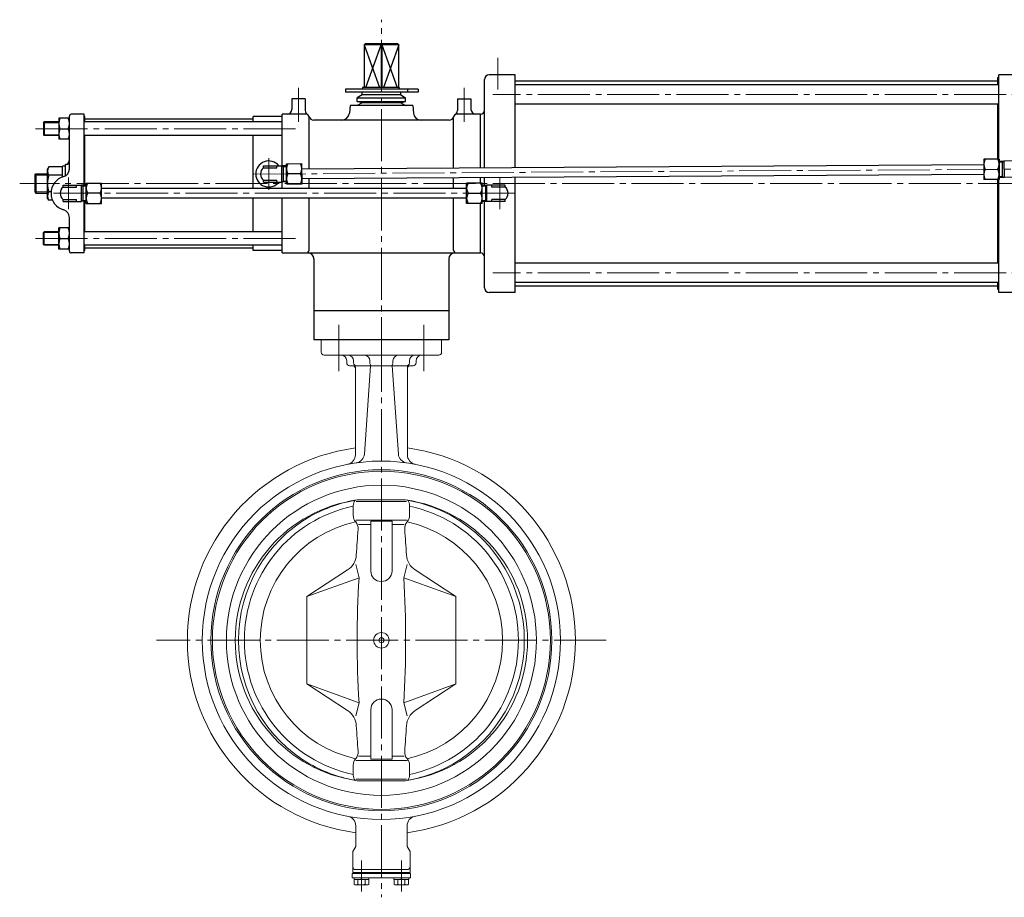
# Model space of a CAD drawing. Extents: x 4741 to 6333, y -1064 to 354.
# Drawn here: x 4741 to 5763, y -1022 to -111 of the extents above; entities that cross this region are included whole.
import ezdxf

# ---------------------------------------------------------------- set-up
doc = ezdxf.new("R2010")
doc.units = 0
doc.header["$LTSCALE"] = 6
doc.header["$MEASUREMENT"] = 0
doc.linetypes.add('CENTER', pattern=[12, 9, -1, 1, -1])
doc.layers.add('1', color=2, linetype='CONTINUOUS', lineweight=20)
doc.layers.add('シリンダ', color=85, linetype='CONTINUOUS')

msp = doc.modelspace()

# ---------------------------------------------------------------- linework, layer by layer
at = {"layer": '1', "linetype": 'CENTER', "lineweight": 13}
for p, q in [((5072.476, -427.674), (5072.476, -475.884)), ((5160.866, -427.674), (5160.866, -475.884)), ((5116.666, -443.054), (5116.666, -1021.804)), ((5350.036, -755.054), (4883.306, -755.054)), ((5095.946, -983.524), (5095.946, -1015.724)), ((5137.396, -983.524), (5137.396, -1015.724))]:
    msp.add_line(p, q, dxfattribs=at)
at = {"layer": '1'}
for p, q in [((5054.166, -443.054), (5179.166, -443.054)), ((5054.166, -443.054), (5054.166, -456.054)), ((5179.166, -443.054), (5179.166, -456.054)), ((5057.166, -459.054), (5176.166, -459.054)), ((5080.666, -465.054), (5080.666, -467.054)), ((5086.666, -470.054), (5083.666, -470.054)), ((5087.666, -465.054), (5087.666, -467.054)), ((5089.666, -470.054), (5104.656, -470.054)), ((5105.456, -470.264), (5099.056, -561.704)), ((5104.656, -465.054), (5104.656, -467.054)), ((5105.466, -470.054), (5127.866, -470.054)), ((5127.886, -470.264), (5134.276, -561.704)), ((5128.686, -465.054), (5128.686, -467.054)), ((5128.686, -470.054), (5143.666, -470.054)), ((5145.666, -465.054), (5145.666, -467.054)), ((5146.666, -470.054), (5149.666, -470.054)), ((5152.666, -465.054), (5152.666, -467.054)), ((5089.666, -471.524), (5089.666, -562.574)), ((5143.666, -471.524), (5143.666, -562.574)), ((5142.756, -611.054), (5090.576, -611.054)), ((5141.666, -609.354), (5091.676, -609.354)), ((5087.406, -615.034), (5087.406, -625.584)), ((5145.936, -615.034), (5145.936, -625.584)), ((5143.376, -630.454), (5089.966, -630.454)), ((5105.666, -683.054), (5105.666, -631.564)), ((5127.666, -631.564), (5105.666, -631.564)), ((5127.666, -683.054), (5127.666, -631.564)), ((5092.896, -634.754), (5105.666, -634.754)), ((5127.666, -634.754), (5140.436, -634.754)), ((5039.266, -709.754), (5081.606, -682.034)), ((5093.406, -690.054), (5090.036, -676.514)), ((5139.926, -690.054), (5143.296, -676.514)), ((5194.066, -709.754), (5151.736, -682.034)), ((5093.406, -690.054), (5039.266, -709.754)), ((5139.926, -690.054), (5194.066, -709.754)), ((5039.266, -709.754), (5039.266, -800.344)), ((5194.066, -709.754), (5194.066, -800.344)), ((5093.406, -820.054), (5039.266, -800.344)), ((5039.266, -800.344), (5081.606, -828.074)), ((5139.926, -820.054), (5194.066, -800.344)), ((5194.066, -800.344), (5151.736, -828.074)), ((5093.406, -820.054), (5090.036, -833.594)), ((5105.666, -827.054), (5105.666, -878.544)), ((5127.666, -827.054), (5127.666, -878.544)), ((5139.926, -820.054), (5143.296, -833.594)), ((5092.896, -875.354), (5105.666, -875.354)), ((5127.666, -878.544), (5105.666, -878.544)), ((5127.666, -875.354), (5140.436, -875.354)), ((5087.406, -895.064), (5087.406, -884.524)), ((5143.376, -879.644), (5089.966, -879.644)), ((5145.936, -895.064), (5145.936, -884.524)), ((5142.756, -899.054), (5090.576, -899.054)), ((5141.666, -900.754), (5091.676, -900.754)), ((5089.966, -947.584), (5089.966, -969.054)), ((5143.366, -947.584), (5143.366, -969.054)), ((5086.966, -974.254), (5089.966, -969.054)), ((5146.366, -974.254), (5143.366, -969.054)), ((5086.966, -974.254), (5086.966, -996.054)), ((5146.366, -974.254), (5146.366, -996.054)), ((5086.446, -997.054), (5086.446, -1001.454)), ((5086.446, -997.054), (5146.896, -997.054)), ((5086.446, -1001.454), (5146.896, -1001.454)), ((5086.966, -996.054), (5146.366, -996.054)), ((5087.446, -996.054), (5087.446, -997.054)), ((5088.246, -1003.454), (5088.246, -1001.454)), ((5143.366, -993.054), (5089.966, -993.054)), ((5095.946, -1003.454), (5095.446, -1001.454)), ((5095.946, -1001.454), (5096.446, -1003.454)), ((5103.646, -1001.454), (5103.646, -1003.454)), ((5129.696, -1003.454), (5129.696, -1001.454)), ((5137.396, -1003.454), (5136.896, -1001.454)), ((5137.396, -1001.454), (5137.896, -1003.454)), ((5145.096, -1001.454), (5145.096, -1003.454)), ((5145.896, -996.054), (5145.896, -997.054)), ((5146.896, -997.054), (5146.896, -1001.454)), ((5103.646, -1003.454), (5088.246, -1003.454)), ((5088.446, -1003.454), (5088.446, -1008.234)), ((5088.446, -1008.234), (5089.696, -1008.954)), ((5102.196, -1008.954), (5089.696, -1008.954)), ((5092.196, -1003.454), (5092.196, -1008.234)), ((5099.696, -1003.454), (5099.696, -1008.234)), ((5103.446, -1008.234), (5102.196, -1008.954)), ((5103.446, -1003.454), (5103.446, -1008.234)), ((5145.096, -1003.454), (5129.696, -1003.454)), ((5129.896, -1003.454), (5129.896, -1008.234)), ((5129.896, -1008.234), (5131.146, -1008.954)), ((5143.646, -1008.954), (5131.146, -1008.954)), ((5133.646, -1003.454), (5133.646, -1008.234)), ((5141.146, -1003.454), (5141.146, -1008.234)), ((5144.896, -1008.234), (5143.646, -1008.954)), ((5144.896, -1003.454), (5144.896, -1008.234))]:
    msp.add_line(p, q, dxfattribs=at)
for radius in [186, 177, 175.45, 161, 8, 2.6]:
    msp.add_circle((5116.666, -755.054), radius, dxfattribs=at)
for centre, radius, start, end in [((5057.166, -456.054), 3, 180, 270), ((5074.666, -465.054), 6, 0, 90), ((5081.666, -465.054), 6, 0, 90), ((5098.656, -465.054), 6, 0, 90), ((5134.686, -465.054), 6, 90, 180), ((5151.666, -465.054), 6, 90, 180), ((5158.666, -465.054), 6, 90, 180), ((5176.166, -456.054), 3, 270, 0), ((5083.666, -467.054), 3, 180, 270), ((5086.666, -473.054), 3, 0, 90), ((5090.666, -467.054), 3, 180, 228.19), ((5086.666, -471.524), 3, 0, 48.19), ((5107.656, -467.054), 3, 180, 210.02), ((5102.466, -470.054), 3, 356, 30.02), ((5130.876, -470.054), 3, 149.98, 184), ((5125.686, -467.054), 3, 329.98, 0), ((5146.666, -471.524), 3, 131.81, 180), ((5146.666, -473.054), 3, 90, 180), ((5142.666, -467.054), 3, 311.81, 0), ((5149.666, -467.054), 3, 270, 0), ((5116.666, -755.054), 201.5, 97.7, 262.39), ((5089.086, -561.004), 10, 278.09, 356), ((5144.256, -561.004), 10, 184, 261.91), ((5116.666, -755.054), 201.5, 277.61, 82.3), ((5079.666, -562.574), 10, 280.88, 0), ((5153.666, -562.574), 10, 180, 259.12), ((5112.036, -755.054), 147.12, 97.96, 262.04), ((5116.666, -759.984), 152.69, 99.42, 119.06), ((5095.406, -615.034), 8, 138.61, 180), ((5116.666, -759.984), 152.69, 60.94, 80.58), ((5121.306, -755.054), 147.12, 277.96, 82.04), ((5137.936, -615.034), 8, 0, 41.39), ((5116.666, -755.054), 142.26, 101.87, 258.13), ((5116.666, -755.054), 142.26, 281.87, 78.13), ((5116.666, -755.054), 148.4, 119.99, 240.01), ((5116.666, -755.054), 125.78, 102.3, 257.7), ((5097.406, -625.584), 10, 180, 221.93), ((5082.526, -638.944), 10, 355.46, 41.93), ((5150.816, -638.944), 10, 138.07, 184.54), ((5135.936, -625.584), 10, 318.07, 0), ((5116.666, -755.054), 125.78, 282.3, 77.7), ((5116.666, -755.054), 148.4, 299.99, 60.01), ((6543.226, -755.054), 1455.31, 175.46, 176.51), ((3690.116, -755.054), 1455.31, 3.49, 4.54), ((5070.646, -665.304), 20, 303.22, 356.51), ((5162.686, -665.304), 20, 183.49, 236.78), ((5116.666, -683.054), 11, 180, 0), ((6213.646, -755.054), 1122.12, 176.68, 183.32), ((4019.696, -755.054), 1122.12, 356.68, 3.32), ((5116.666, -827.054), 11, 0, 180), ((5070.646, -844.804), 20, 3.49, 56.78), ((5162.686, -844.804), 20, 123.22, 176.51), ((6543.226, -755.054), 1455.31, 183.49, 184.54), ((3690.116, -755.054), 1455.31, 355.46, 356.51), ((5097.406, -884.524), 10, 138.07, 180), ((5082.526, -871.154), 10, 318.07, 4.54), ((5150.816, -871.154), 10, 175.46, 221.93), ((5135.936, -884.524), 10, 0, 41.93), ((5116.666, -750.124), 152.69, 240.94, 260.58), ((5116.666, -750.124), 152.69, 279.42, 299.06), ((5095.406, -895.064), 8, 180, 221.39), ((5137.936, -895.064), 8, 318.61, 0), ((5079.966, -947.584), 10, 0, 79.21), ((5153.366, -947.584), 10, 100.79, 180), ((5089.966, -990.054), 3, 180, 270), ((5143.366, -990.054), 3, 270, 0), ((5090.316, -1005.824), 3.05, 232.12, 307.88), ((5095.946, -997.624), 11.25, 250.53, 289.47), ((5101.566, -1005.824), 3.05, 232.12, 307.88), ((5131.766, -1005.824), 3.05, 232.12, 307.88), ((5137.396, -997.624), 11.25, 250.53, 289.47), ((5143.016, -1005.824), 3.05, 232.12, 307.88)]:
    msp.add_arc(centre, radius, start, end, dxfattribs=at)
at = {"layer": 'シリンダ', "linetype": 'CENTER', "lineweight": 13}
for p, q in [((5116.666, -473.644), (5116.666, -110.914)), ((5237.666, -150.324), (5237.666, -183.244)), ((5030.666, -181.544), (5030.666, -216.794)), ((5202.666, -181.544), (5202.666, -216.794)), ((5837.216, -188.554), (5232.326, -188.554)), ((5027.616, -224.054), (4752.996, -224.054)), ((4999.666, -287.474), (4999.666, -254.644)), ((4791.666, -307.474), (4791.666, -274.644)), ((4984.126, -271.154), (5793.936, -265.944)), ((5239.666, -307.474), (5239.666, -274.644)), ((5862.356, -281.054), (4741.086, -281.054)), ((5255.236, -291.054), (4776.086, -291.054)), ((5027.616, -338.054), (4752.996, -338.054)), ((5837.216, -373.554), (5232.326, -373.554))]:
    msp.add_line(p, q, dxfattribs=at)
at = {"layer": 'シリンダ'}
for p, q in [((5099.696, -136.054), (5098.666, -137.054)), ((5134.666, -137.054), (5098.666, -137.054)), ((5098.666, -137.054), (5098.666, -181.254)), ((5098.666, -137.054), (5114.546, -181.254)), ((5133.636, -136.054), (5099.696, -136.054)), ((5100.386, -181.254), (5116.276, -137.054)), ((5116.276, -137.054), (5116.666, -136.054)), ((5116.276, -137.054), (5116.276, -181.254)), ((5116.666, -136.054), (5117.056, -137.054)), ((5117.056, -137.054), (5117.056, -181.254)), ((5117.056, -137.054), (5132.936, -181.254)), ((5134.666, -137.054), (5118.776, -181.254)), ((5133.636, -136.054), (5134.666, -137.054)), ((5134.666, -181.254), (5134.666, -137.054)), ((5223.666, -264.614), (5223.666, -173.054)), ((5255.666, -168.054), (5228.666, -168.054)), ((5255.666, -264.414), (5255.666, -168.054)), ((5757.666, -171.054), (5756.666, -171.054)), ((5756.666, -178.554), (5756.666, -171.054)), ((5777.666, -168.054), (5757.666, -168.054)), ((5757.666, -255.684), (5757.666, -168.054)), ((5154.846, -182.854), (5079.456, -182.854)), ((5079.456, -182.854), (5079.456, -186.054)), ((5134.966, -181.254), (5096.866, -181.254)), ((5096.866, -181.254), (5096.866, -182.854)), ((5134.866, -181.254), (5134.866, -182.854)), ((5134.966, -181.254), (5134.966, -182.854)), ((5143.666, -182.854), (5143.666, -186.054)), ((5154.846, -182.854), (5154.846, -186.054)), ((5756.666, -174.554), (5255.666, -174.554)), ((5757.666, -178.554), (5255.666, -178.554)), ((5037.666, -193.054), (5023.666, -193.054)), ((5023.666, -193.054), (5023.666, -204.054)), ((5037.666, -193.054), (5037.666, -205.134)), ((5154.846, -186.054), (5079.456, -186.054)), ((5096.666, -189.054), (5091.666, -191.944)), ((5091.666, -195.724), (5091.666, -191.944)), ((5091.666, -191.944), (5141.666, -191.944)), ((5096.666, -189.054), (5096.666, -186.054)), ((5136.666, -189.054), (5096.666, -189.054)), ((5136.666, -189.054), (5136.666, -186.054)), ((5136.666, -189.054), (5141.666, -191.944)), ((5141.666, -195.724), (5141.666, -191.944)), ((5195.666, -193.054), (5209.666, -193.054)), ((5195.666, -193.054), (5195.666, -205.134)), ((5209.666, -193.054), (5209.666, -204.054)), ((5084.166, -200.054), (5083.386, -207.854)), ((5149.166, -200.054), (5084.166, -200.054)), ((5096.666, -197.054), (5091.666, -195.724)), ((5091.666, -195.724), (5141.666, -195.724)), ((5096.666, -197.054), (5091.666, -200.054)), ((5136.666, -197.054), (5096.666, -197.054)), ((5136.666, -197.054), (5141.666, -195.724)), ((5136.666, -197.054), (5141.666, -200.054)), ((5149.166, -200.054), (5149.946, -207.854)), ((5757.666, -198.554), (5255.666, -198.554)), ((5756.666, -255.684), (5756.666, -198.554)), ((4792.666, -213.054), (4781.666, -213.054)), ((4781.666, -213.054), (4781.666, -235.054)), ((4792.666, -266.014), (4792.666, -211.054)), ((4808.166, -209.054), (4794.666, -209.054)), ((4808.166, -282.724), (4808.166, -209.054)), ((4808.666, -211.554), (4808.166, -211.554)), ((4808.666, -217.054), (4808.666, -211.554)), ((4983.666, -214.054), (4808.666, -214.054)), ((5013.666, -211.554), (4983.666, -211.554)), ((4983.666, -217.054), (4983.666, -211.554)), ((5038.666, -209.054), (5013.666, -209.054)), ((5013.666, -262.634), (5013.666, -209.054)), ((5041.666, -265.784), (5041.666, -212.054)), ((5191.666, -264.824), (5191.666, -212.054)), ((5219.666, -209.054), (5194.666, -209.054)), ((5219.666, -264.644), (5219.666, -209.054)), ((4765.666, -217.874), (4766.476, -217.054)), ((4765.666, -217.874), (4765.666, -230.244)), ((4781.666, -217.054), (4766.476, -217.054)), ((4766.476, -217.054), (4766.476, -231.054)), ((4782.936, -224.054), (4791.396, -224.054)), ((5013.666, -217.054), (4808.166, -217.054)), ((5186.916, -215.054), (5046.406, -215.054)), ((4766.476, -231.054), (4765.666, -230.244)), ((4781.666, -231.054), (4766.476, -231.054)), ((4792.666, -235.054), (4781.666, -235.054)), ((5013.666, -231.054), (4808.166, -231.054)), ((4808.666, -282.724), (4808.666, -231.054)), ((4983.666, -286.054), (4983.666, -231.054)), ((4771.276, -263.754), (4769.666, -266.554)), ((4785.666, -263.754), (4771.276, -263.754)), ((4788.666, -262.804), (4785.666, -262.804)), ((4785.666, -274.084), (4785.666, -262.804)), ((4789.666, -261.054), (4788.666, -261.054)), ((4788.666, -272.944), (4788.666, -261.054)), ((4994.106, -262.594), (5013.106, -262.474)), ((4994.126, -264.614), (4994.106, -262.594)), ((4994.126, -264.614), (5008.126, -264.524)), ((5008.126, -264.524), (5008.106, -262.504)), ((5013.216, -279.474), (5013.106, -262.474)), ((5018.106, -262.604), (5013.106, -262.644)), ((5014.596, -262.634), (5014.696, -279.294)), ((5018.096, -260.444), (5034.096, -260.334)), ((5018.236, -281.444), (5018.096, -260.444)), ((5034.226, -281.334), (5034.096, -260.334)), ((5034.136, -265.834), (5742.136, -261.284)), ((5758.096, -255.674), (5742.096, -255.784)), ((5742.096, -255.784), (5742.236, -276.784)), ((5758.096, -255.674), (5758.236, -276.674)), ((5758.106, -257.844), (5763.106, -257.814)), ((5761.736, -274.484), (5761.626, -257.824)), ((5782.106, -257.524), (5763.106, -257.644)), ((5763.106, -257.644), (5763.216, -274.644)), ((4756.666, -272.414), (4758.016, -271.054)), ((4756.666, -272.414), (4756.666, -289.704)), ((4758.016, -271.054), (4769.666, -271.054)), ((4758.016, -271.054), (4758.016, -291.054)), ((4769.666, -266.554), (4769.666, -295.554)), ((4785.666, -272.404), (4771.276, -272.404)), ((5032.666, -270.844), (5019.666, -270.934)), ((5034.196, -275.834), (5742.196, -271.284)), ((5041.666, -286.054), (5041.666, -275.784)), ((5191.666, -286.054), (5191.666, -274.824)), ((5219.666, -280.554), (5219.666, -274.644)), ((5223.666, -282.724), (5223.666, -274.614)), ((5255.666, -394.054), (5255.666, -274.414)), ((5743.666, -266.274), (5756.666, -266.184)), ((5758.216, -274.504), (5763.216, -274.474)), ((5782.216, -274.524), (5763.216, -274.644)), ((4786.166, -282.554), (4805.166, -282.554)), ((4786.166, -284.574), (4786.166, -282.554)), ((4786.166, -284.574), (4800.166, -284.574)), ((4800.166, -284.574), (4800.166, -282.554)), ((4805.166, -299.554), (4805.166, -282.554)), ((4810.166, -282.724), (4805.166, -282.724)), ((4806.646, -282.724), (4806.646, -299.394)), ((4810.166, -301.554), (4810.166, -280.554)), ((4810.166, -280.554), (4826.166, -280.554)), ((4826.166, -301.554), (4826.166, -280.554)), ((5205.166, -286.054), (4826.166, -286.054)), ((4994.206, -277.574), (5008.206, -277.484)), ((4994.216, -279.594), (4994.206, -277.574)), ((4994.216, -279.594), (5013.216, -279.474)), ((5008.216, -279.504), (5008.206, -277.484)), ((5018.216, -279.274), (5013.216, -279.304)), ((5013.666, -286.054), (5013.666, -279.304)), ((5018.236, -281.444), (5034.226, -281.334)), ((5205.166, -301.554), (5205.166, -280.554)), ((5221.166, -280.554), (5205.166, -280.554)), ((5221.166, -301.554), (5221.166, -280.554)), ((5221.166, -282.724), (5226.166, -282.724)), ((5224.686, -282.724), (5224.686, -299.394)), ((5245.166, -282.554), (5226.166, -282.554)), ((5226.166, -299.554), (5226.166, -282.554)), ((5231.166, -284.574), (5231.166, -282.554)), ((5245.166, -284.574), (5231.166, -284.574)), ((5245.166, -284.574), (5245.166, -282.554)), ((5758.236, -276.674), (5742.236, -276.784)), ((5756.666, -363.554), (5756.666, -276.684)), ((5757.666, -394.054), (5757.666, -276.684)), ((4756.666, -289.704), (4758.016, -291.054)), ((4758.016, -291.054), (4769.666, -291.054)), ((4771.276, -298.354), (4769.666, -295.554)), ((4773.716, -289.704), (4771.276, -289.704)), ((4824.666, -291.054), (4811.666, -291.054)), ((5205.166, -296.054), (4826.166, -296.054)), ((4983.666, -331.054), (4983.666, -296.054)), ((5013.666, -353.054), (5013.666, -296.054)), ((5041.666, -350.054), (5041.666, -296.054)), ((5191.666, -350.054), (5191.666, -296.054)), ((5206.666, -291.054), (5219.666, -291.054)), ((4775.206, -298.354), (4771.276, -298.354)), ((4786.166, -299.554), (4786.166, -297.544)), ((4786.166, -297.544), (4800.166, -297.544)), ((4786.166, -299.554), (4805.166, -299.554)), ((4800.166, -299.554), (4800.166, -297.544)), ((4810.166, -299.394), (4805.166, -299.394)), ((4808.166, -353.054), (4808.166, -299.394)), ((4808.666, -331.054), (4808.666, -299.394)), ((4810.166, -301.554), (4826.166, -301.554)), ((5221.166, -301.554), (5205.166, -301.554)), ((5219.666, -353.054), (5219.666, -301.554)), ((5221.166, -299.394), (5226.166, -299.394)), ((5223.666, -389.054), (5223.666, -299.394)), ((5245.166, -299.554), (5226.166, -299.554)), ((5245.166, -297.544), (5231.166, -297.544)), ((5231.166, -299.554), (5231.166, -297.544)), ((5245.166, -299.554), (5245.166, -297.544)), ((4792.666, -351.054), (4792.666, -316.094)), ((4781.666, -349.054), (4781.666, -327.054)), ((4792.666, -327.054), (4781.666, -327.054)), ((4766.476, -331.054), (4765.666, -331.874)), ((4765.666, -344.244), (4765.666, -331.874)), ((4781.666, -331.054), (4766.476, -331.054)), ((4766.476, -345.054), (4766.476, -331.054)), ((5013.666, -331.054), (4808.166, -331.054)), ((4765.666, -344.244), (4766.476, -345.054)), ((4781.666, -345.054), (4766.476, -345.054)), ((4782.936, -338.054), (4791.396, -338.054)), ((5013.666, -345.054), (4808.166, -345.054)), ((4808.666, -350.554), (4808.666, -345.054)), ((4983.666, -350.554), (4983.666, -345.054)), ((4792.666, -349.054), (4781.666, -349.054)), ((4808.166, -353.054), (4794.666, -353.054)), ((4808.666, -350.554), (4808.166, -350.554)), ((4983.666, -348.054), (4808.666, -348.054)), ((5013.666, -350.554), (4983.666, -350.554)), ((5013.666, -353.054), (5219.666, -353.054)), ((5046.666, -359.054), (5046.666, -443.054)), ((5186.666, -359.054), (5186.666, -443.054)), ((5757.666, -363.554), (5255.666, -363.554)), ((5757.666, -383.554), (5255.666, -383.554)), ((5756.666, -387.554), (5255.666, -387.554)), ((5756.666, -391.054), (5756.666, -383.554)), ((5255.666, -394.054), (5228.666, -394.054)), ((5757.666, -391.054), (5756.666, -391.054)), ((5777.666, -394.054), (5757.666, -394.054)), ((5186.666, -413.054), (5046.666, -413.054)), ((5186.666, -443.054), (5046.666, -443.054))]:
    msp.add_line(p, q, dxfattribs=at)
at = {"layer": 'シリンダ', "lineweight": 13}
for p, q in [((4781.666, -217.874), (4765.666, -217.874)), ((4781.666, -230.244), (4765.666, -230.244)), ((5013.106, -262.644), (5014.596, -263.484)), ((5018.116, -263.464), (5014.596, -263.484)), ((5758.116, -258.704), (5761.636, -258.684)), ((5763.106, -257.814), (5761.636, -258.684)), ((4756.666, -272.414), (4769.666, -272.414)), ((5758.216, -273.654), (5761.726, -273.634)), ((5763.216, -274.474), (5761.726, -273.634)), ((4805.166, -282.724), (4806.646, -283.584)), ((4810.166, -283.584), (4806.646, -283.584)), ((5013.216, -279.304), (5014.696, -278.434)), ((5018.216, -278.414), (5014.696, -278.434)), ((5221.166, -283.584), (5224.686, -283.584)), ((5226.166, -282.724), (5224.686, -283.584)), ((4756.666, -289.704), (4769.666, -289.704)), ((4805.166, -299.394), (4806.646, -298.534)), ((4810.166, -298.534), (4806.646, -298.534)), ((5221.166, -298.534), (5224.686, -298.534)), ((5226.166, -299.394), (5224.686, -298.534)), ((4781.666, -331.874), (4765.666, -331.874)), ((4781.666, -344.244), (4765.666, -344.244))]:
    msp.add_line(p, q, dxfattribs=at)
at = {"layer": 'シリンダ'}
for centre, radius, start, end in [((5228.666, -173.054), 5, 90, 180), ((5018.666, -204.054), 5, 270, 0), ((5214.666, -204.054), 5, 180, 270), ((4794.206, -218.554), 12.54, 153.99, 206.01), ((4780.126, -218.554), 12.54, 333.99, 26.01), ((4794.666, -211.054), 2, 90, 180), ((5042.666, -205.134), 5, 180, 240), ((5038.666, -212.054), 3, 0, 90), ((5046.406, -210.054), 5, 194.48, 270), ((5075.426, -207.054), 8, 270, 354.29), ((5157.906, -207.054), 8, 185.71, 270), ((5186.916, -210.054), 5, 270, 345.52), ((5194.666, -212.054), 3, 90, 180), ((5190.666, -205.134), 5, 300, 0), ((5219.666, -205.054), 4, 270, 0), ((4794.206, -229.554), 12.54, 153.99, 206.01), ((4780.126, -229.554), 12.54, 333.99, 26.01), ((4776.836, -268.084), 7.04, 142.12, 217.88), ((4789.666, -258.054), 3, 270, 0), ((4784.666, -256.014), 8, 324.73, 0), ((4999.666, -271.054), 13.5, 39.39, 321.35), ((4999.666, -271.054), 8.5, 130.69, 230.05), ((5028.066, -265.624), 9.94, 148.48, 212.26), ((5024.196, -265.654), 9.94, 328.48, 32.26), ((5752.066, -260.964), 9.94, 148.48, 212.26), ((5748.196, -260.994), 9.94, 328.48, 32.26), ((4795.746, -281.054), 25.95, 160.53, 199.47), ((4791.666, -291.054), 18, 105.62, 254.38), ((4784.666, -266.014), 8, 285.62, 0), ((5028.136, -276.124), 9.94, 148.48, 212.26), ((5024.256, -276.154), 9.94, 328.48, 32.26), ((5752.136, -271.464), 9.94, 148.48, 212.26), ((5748.256, -271.494), 9.94, 328.48, 32.26), ((4791.666, -291.054), 8.5, 130.32, 229.68), ((4820.106, -285.804), 9.94, 148.11, 211.89), ((4816.226, -285.804), 9.94, 328.11, 31.89), ((5215.106, -285.804), 9.94, 148.11, 211.89), ((5211.226, -285.804), 9.94, 328.11, 31.89), ((5239.666, -291.054), 8.5, 310.32, 49.68), ((4776.836, -294.034), 7.04, 142.12, 217.88), ((4820.106, -296.304), 9.94, 148.11, 211.89), ((4816.226, -296.304), 9.94, 328.11, 31.89), ((5215.106, -296.304), 9.94, 148.11, 211.89), ((5211.226, -296.304), 9.94, 328.11, 31.89), ((4784.666, -316.094), 8, 0, 74.38), ((4794.206, -332.554), 12.54, 153.99, 206.01), ((4780.126, -332.554), 12.54, 333.99, 26.01), ((4794.206, -343.554), 12.54, 153.99, 206.01), ((4780.126, -343.554), 12.54, 333.99, 26.01), ((4794.666, -351.054), 2, 180, 270), ((5038.666, -350.054), 3, 270, 0), ((5040.666, -359.054), 6, 0, 90), ((5192.666, -359.054), 6, 90, 180), ((5194.666, -350.054), 3, 180, 270), ((5219.666, -357.054), 4, 0, 90), ((5228.666, -389.054), 5, 180, 270)]:
    msp.add_arc(centre, radius, start, end, dxfattribs=at)

doc.saveas('drawing.dxf')
